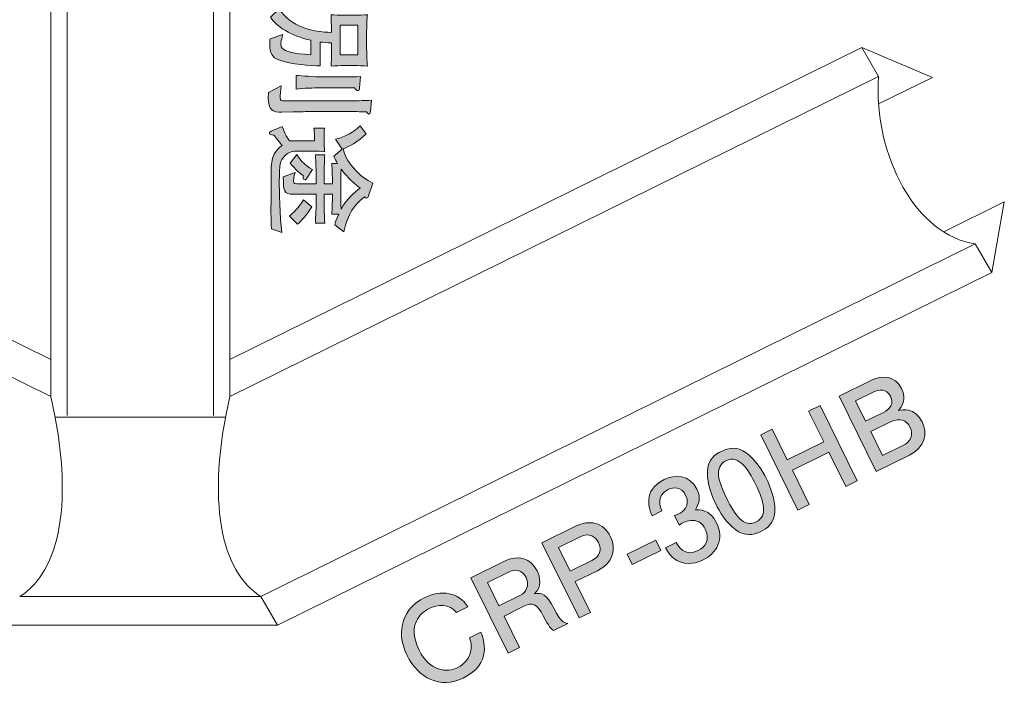
# Model space of a CAD drawing. Units: inches. Extents: x 89 to 120.8, y -160.5 to -135.8.
# Drawn here: x 102.7 to 120.8, y -160.5 to -148.2 of the extents above; entities that cross this region are included whole.
import ezdxf

# ---------------------------------------------------------------- set-up
doc = ezdxf.new("R2010")
doc.units = ezdxf.units.IN
doc.header["$MEASUREMENT"] = 0
doc.layers.add('_U+30EC_U+30A4_U+30E4_U+30FC 1', color=7, linetype='Continuous')

# ---------------------------------------------------------------- blocks, each defined once
blk = doc.blocks.new('block 2')
at = {"layer": '_U+30EC_U+30A4_U+30E4_U+30FC 1', "true_color": 0x221814}
h = blk.add_hatch(color=179, dxfattribs=at)
h.dxf.hatch_style = 2
edge = h.paths.add_edge_path()
edge.add_spline(control_points=[(109.065, -149.854), (108.936, -149.85), (108.836, -149.846), (108.727, -149.846), (108.727, -149.846), (108.005, -149.846), (108.005, -149.846), (107.975, -149.846), (107.95, -149.85), (107.722, -149.854), (107.722, -149.854), (107.512, -149.859), (107.512, -149.859), (107.345, -149.863), (107.262, -149.823), (107.262, -149.592), (107.262, -149.554), (107.262, -149.529), (107.265, -149.495), (107.265, -149.495), (107.497, -149.374), (107.497, -149.374), (107.487, -149.45), (107.48, -149.548), (107.48, -149.596), (107.48, -149.651), (107.493, -149.651), (107.586, -149.651), (107.586, -149.651), (108.705, -149.651), (108.705, -149.651), (108.857, -149.651), (109.008, -149.647), (109.16, -149.641), (109.16, -149.641), (109.139, -149.846), (109.139, -149.846), (109.135, -149.882), (109.133, -149.895), (109.113, -149.895), (109.101, -149.895), (109.084, -149.875), (109.065, -149.854)], knot_values=[0, 0, 0, 0, 1, 1, 1, 2, 2, 2, 3, 3, 3, 4, 4, 4, 5, 5, 5, 6, 6, 6, 7, 7, 7, 8, 8, 8, 9, 9, 9, 10, 10, 10, 11, 11, 11, 12, 12, 12, 13, 13, 13, 14, 14, 14, 14], degree=3, periodic=1)
edge = h.paths.add_edge_path()
edge.add_spline(control_points=[(108.424, -148.701), (108.424, -148.701), (108.424, -148.585), (108.424, -148.585), (108.335, -148.583), (108.272, -148.575), (108.215, -148.568), (108.215, -148.568), (108.215, -149.006), (108.215, -149.006), (108.062, -149), (107.677, -148.985), (107.455, -148.896), (107.334, -148.849), (107.288, -148.786), (107.288, -148.602), (107.288, -148.553), (107.29, -148.534), (107.294, -148.509), (107.294, -148.509), (107.527, -148.431), (107.527, -148.431), (107.527, -148.437), (107.525, -148.443), (107.508, -148.511), (107.497, -148.553), (107.493, -148.587), (107.493, -148.602), (107.493, -148.678), (107.538, -148.703), (107.571, -148.721), (107.588, -148.729), (107.722, -148.784), (108.043, -148.801), (108.043, -148.801), (108.043, -148.536), (108.043, -148.536), (107.673, -148.454), (107.417, -148.282), (107.301, -148.113), (107.301, -148.113), (107.459, -147.955), (107.459, -147.955), (107.675, -148.291), (108.069, -148.382), (108.424, -148.391), (108.424, -148.338), (108.424, -148.329), (108.415, -148.065), (108.477, -148.069), (108.574, -148.073), (108.669, -148.073), (108.669, -148.073), (108.875, -148.073), (108.875, -148.073), (108.902, -148.073), (109.025, -148.071), (109.084, -148.065), (109.076, -148.141), (109.071, -148.276), (109.071, -148.359), (109.071, -148.359), (109.071, -148.682), (109.071, -148.682), (109.071, -148.831), (109.073, -148.879), (109.084, -149.01), (109.01, -149.002), (108.91, -149.002), (108.866, -149.002), (108.866, -149.002), (108.671, -149.002), (108.671, -149.002), (108.551, -149.002), (108.528, -149.002), (108.415, -149.01), (108.424, -148.886), (108.424, -148.845), (108.424, -148.701)], knot_values=[0, 0, 0, 0, 1, 1, 1, 2, 2, 2, 3, 3, 3, 4, 4, 4, 5, 5, 5, 6, 6, 6, 7, 7, 7, 8, 8, 8, 9, 9, 9, 10, 10, 10, 11, 11, 11, 12, 12, 12, 13, 13, 13, 14, 14, 14, 15, 15, 15, 16, 16, 16, 17, 17, 17, 18, 18, 18, 19, 19, 19, 20, 20, 20, 21, 21, 21, 22, 22, 22, 23, 23, 23, 24, 24, 24, 25, 25, 25, 26, 26, 26, 26], degree=3, periodic=1)
edge = h.paths.add_edge_path()
edge.add_spline(control_points=[(108.847, -149.414), (108.739, -149.412), (108.625, -149.412), (108.517, -149.412), (108.517, -149.412), (108.221, -149.412), (108.221, -149.412), (108.102, -149.412), (107.893, -149.417), (107.777, -149.433), (107.777, -149.433), (107.777, -149.182), (107.777, -149.182), (107.866, -149.192), (108.134, -149.209), (108.221, -149.209), (108.221, -149.209), (108.551, -149.209), (108.551, -149.209), (108.551, -149.209), (108.585, -149.209), (108.585, -149.209), (108.585, -149.209), (108.766, -149.209), (108.766, -149.209), (108.807, -149.209), (108.87, -149.207), (108.955, -149.205), (108.955, -149.205), (108.94, -149.412), (108.94, -149.412), (108.94, -149.425), (108.938, -149.465), (108.908, -149.465), (108.892, -149.465), (108.872, -149.444), (108.847, -149.414)], knot_values=[0, 0, 0, 0, 1, 1, 1, 2, 2, 2, 3, 3, 3, 4, 4, 4, 5, 5, 5, 6, 6, 6, 7, 7, 7, 8, 8, 8, 9, 9, 9, 10, 10, 10, 11, 11, 11, 12, 12, 12, 12], degree=3, periodic=1)
h.paths.add_polyline_path([(108.908, -148.801), (108.908, -148.259), (108.585, -148.259), (108.585, -148.801)])
h = blk.add_hatch(color=179, dxfattribs=at)
h.dxf.hatch_style = 2
edge = h.paths.add_edge_path()
edge.add_spline(control_points=[(107.32, -152.005), (107.315, -151.946), (107.311, -151.861), (107.311, -151.652), (107.311, -151.561), (107.315, -151.157), (107.315, -151.074), (107.315, -150.831), (107.315, -150.774), (107.353, -150.676), (107.398, -150.558), (107.466, -150.509), (107.516, -150.473), (107.491, -150.444), (107.383, -150.308), (107.362, -150.281), (107.309, -150.276), (107.282, -150.272), (107.282, -150.245), (107.282, -150.226), (107.305, -150.213), (107.317, -150.207), (107.317, -150.207), (107.518, -150.12), (107.518, -150.12), (107.536, -150.185), (107.605, -150.327), (107.65, -150.389), (107.65, -150.389), (108.111, -150.389), (108.111, -150.389), (108.111, -150.389), (108.111, -150.274), (108.111, -150.274), (108.111, -150.272), (108.102, -150.16), (108.102, -150.152), (108.102, -150.152), (108.293, -150.152), (108.293, -150.152), (108.291, -150.222), (108.289, -150.23), (108.289, -150.289), (108.289, -150.289), (108.289, -150.408), (108.289, -150.408), (108.289, -150.435), (108.293, -150.526), (108.297, -150.588), (108.223, -150.579), (108.162, -150.577), (108.151, -150.577), (108.151, -150.577), (107.745, -150.577), (107.745, -150.577), (107.654, -150.577), (107.584, -150.64), (107.567, -150.66), (107.476, -150.769), (107.464, -150.79), (107.464, -151.15), (107.464, -151.237), (107.474, -151.806), (107.512, -152.073), (107.512, -152.073), (107.32, -152.005), (107.32, -152.005)], knot_values=[0, 0, 0, 0, 1, 1, 1, 2, 2, 2, 3, 3, 3, 4, 4, 4, 5, 5, 5, 6, 6, 6, 7, 7, 7, 8, 8, 8, 9, 9, 9, 10, 10, 10, 11, 11, 11, 12, 12, 12, 13, 13, 13, 14, 14, 14, 15, 15, 15, 16, 16, 16, 17, 17, 17, 18, 18, 18, 19, 19, 19, 20, 20, 20, 21, 21, 21, 22, 22, 22, 22], degree=3, periodic=1)
edge = h.paths.add_edge_path()
edge.add_spline(control_points=[(108.483, -151.931), (108.496, -151.888), (108.506, -151.842), (108.557, -151.734), (108.557, -151.734), (108.43, -151.734), (108.43, -151.734), (108.436, -151.639), (108.441, -151.487), (108.441, -151.425), (108.441, -151.425), (108.441, -151.366), (108.441, -151.366), (108.441, -151.366), (108.291, -151.366), (108.291, -151.366), (108.291, -151.366), (108.291, -151.482), (108.291, -151.482), (108.291, -151.616), (108.291, -151.77), (108.301, -151.899), (108.301, -151.899), (108.13, -151.899), (108.13, -151.899), (108.132, -151.787), (108.143, -151.58), (108.143, -151.482), (108.143, -151.482), (108.143, -151.366), (108.143, -151.366), (108.143, -151.366), (107.853, -151.366), (107.853, -151.366), (107.834, -151.366), (107.745, -151.37), (107.726, -151.37), (107.54, -151.37), (107.54, -151.311), (107.538, -151.051), (107.538, -151.051), (107.753, -150.97), (107.753, -150.97), (107.734, -151.036), (107.724, -151.129), (107.724, -151.133), (107.724, -151.18), (107.751, -151.18), (107.846, -151.18), (107.846, -151.18), (108.143, -151.18), (108.143, -151.18), (108.143, -151.18), (108.143, -151.059), (108.143, -151.059), (108.143, -150.922), (108.136, -150.784), (108.13, -150.647), (108.13, -150.647), (108.301, -150.647), (108.301, -150.647), (108.291, -150.774), (108.291, -150.926), (108.291, -151.059), (108.291, -151.059), (108.291, -151.18), (108.291, -151.18), (108.291, -151.18), (108.441, -151.18), (108.441, -151.18), (108.441, -151.18), (108.441, -151.114), (108.441, -151.114), (108.441, -151.059), (108.436, -150.911), (108.43, -150.805), (108.43, -150.805), (108.536, -150.805), (108.536, -150.805), (108.504, -150.753), (108.485, -150.712), (108.466, -150.666), (108.466, -150.666), (108.619, -150.537), (108.619, -150.537), (108.619, -150.537), (108.496, -150.353), (108.496, -150.353), (108.697, -150.311), (108.832, -150.22), (108.949, -150.111), (108.949, -150.111), (109.059, -150.255), (109.059, -150.255), (108.927, -150.406), (108.716, -150.501), (108.638, -150.534), (108.667, -150.655), (108.72, -150.755), (108.824, -150.879), (108.957, -151.038), (109.063, -151.102), (109.185, -151.163), (109.185, -151.163), (109.105, -151.396), (109.105, -151.396), (109.094, -151.425), (109.09, -151.44), (109.067, -151.44), (109.052, -151.44), (109.044, -151.432), (109.033, -151.419), (108.822, -151.59), (108.735, -151.709), (108.65, -152.062), (108.65, -152.062), (108.483, -151.931), (108.483, -151.931)], knot_values=[0, 0, 0, 0, 1, 1, 1, 2, 2, 2, 3, 3, 3, 4, 4, 4, 5, 5, 5, 6, 6, 6, 7, 7, 7, 8, 8, 8, 9, 9, 9, 10, 10, 10, 11, 11, 11, 12, 12, 12, 13, 13, 13, 14, 14, 14, 15, 15, 15, 16, 16, 16, 17, 17, 17, 18, 18, 18, 19, 19, 19, 20, 20, 20, 21, 21, 21, 22, 22, 22, 23, 23, 23, 24, 24, 24, 25, 25, 25, 26, 26, 26, 27, 27, 27, 28, 28, 28, 29, 29, 29, 30, 30, 30, 31, 31, 31, 32, 32, 32, 33, 33, 33, 34, 34, 34, 35, 35, 35, 36, 36, 36, 37, 37, 37, 38, 38, 38, 39, 39, 39, 39], degree=3, periodic=1)
edge = h.paths.add_edge_path()
edge.add_spline(control_points=[(107.65, -151.774), (107.783, -151.66), (107.853, -151.567), (107.91, -151.47), (107.91, -151.47), (108.062, -151.601), (108.062, -151.601), (107.963, -151.766), (107.87, -151.859), (107.8, -151.923), (107.8, -151.923), (107.65, -151.774), (107.65, -151.774)], knot_values=[0, 0, 0, 0, 1, 1, 1, 2, 2, 2, 3, 3, 3, 4, 4, 4, 4], degree=3, periodic=1)
edge = h.paths.add_edge_path()
edge.add_spline(control_points=[(107.903, -151.072), (107.903, -151.064), (107.906, -151.034), (107.906, -151.027), (107.848, -150.985), (107.766, -150.922), (107.664, -150.797), (107.664, -150.797), (107.785, -150.636), (107.785, -150.636), (107.808, -150.687), (107.92, -150.835), (108.077, -150.913), (108.077, -150.913), (107.973, -151.072), (107.973, -151.072), (107.957, -151.097), (107.946, -151.104), (107.935, -151.104), (107.922, -151.104), (107.903, -151.093), (107.903, -151.072)], knot_values=[0, 0, 0, 0, 1, 1, 1, 2, 2, 2, 3, 3, 3, 4, 4, 4, 5, 5, 5, 6, 6, 6, 7, 7, 7, 7], degree=3, periodic=1)
edge = h.paths.add_edge_path()
edge.add_spline(control_points=[(108.953, -151.256), (108.779, -151.129), (108.661, -150.99), (108.601, -150.907), (108.597, -151.023), (108.595, -151.059), (108.595, -151.114), (108.595, -151.114), (108.595, -151.425), (108.595, -151.425), (108.595, -151.472), (108.597, -151.493), (108.601, -151.645), (108.703, -151.461), (108.838, -151.341), (108.953, -151.256)], knot_values=[0, 0, 0, 0, 1, 1, 1, 2, 2, 2, 3, 3, 3, 4, 4, 4, 5, 5, 5, 5], degree=3, periodic=1)
at = {"layer": '_U+30EC_U+30A4_U+30E4_U+30FC 1', "lineweight": 0}
blk.add_lwpolyline([(108.908, -148.801), (108.908, -148.259), (108.585, -148.259), (108.585, -148.801), (108.908, -148.801)], dxfattribs=at)
for points, knots in [([(108.424, -148.701), (108.424, -148.701), (108.424, -148.585), (108.424, -148.585), (108.335, -148.583), (108.272, -148.575), (108.215, -148.568), (108.215, -148.568), (108.215, -149.006), (108.215, -149.006), (108.062, -149), (107.677, -148.985), (107.455, -148.896), (107.334, -148.849), (107.288, -148.786), (107.288, -148.602), (107.288, -148.553), (107.29, -148.534), (107.294, -148.509), (107.294, -148.509), (107.527, -148.431), (107.527, -148.431), (107.527, -148.437), (107.525, -148.443), (107.508, -148.511), (107.497, -148.553), (107.493, -148.587), (107.493, -148.602), (107.493, -148.678), (107.538, -148.703), (107.571, -148.721), (107.588, -148.729), (107.722, -148.784), (108.043, -148.801), (108.043, -148.801), (108.043, -148.536), (108.043, -148.536), (107.673, -148.454), (107.417, -148.282), (107.301, -148.113), (107.301, -148.113), (107.459, -147.955), (107.459, -147.955), (107.675, -148.291), (108.069, -148.382), (108.424, -148.391), (108.424, -148.338), (108.424, -148.329), (108.415, -148.065), (108.477, -148.069), (108.574, -148.073), (108.669, -148.073), (108.669, -148.073), (108.875, -148.073), (108.875, -148.073), (108.902, -148.073), (109.025, -148.071), (109.084, -148.065), (109.076, -148.141), (109.071, -148.276), (109.071, -148.359), (109.071, -148.359), (109.071, -148.682), (109.071, -148.682), (109.071, -148.831), (109.073, -148.879), (109.084, -149.01), (109.01, -149.002), (108.91, -149.002), (108.866, -149.002), (108.866, -149.002), (108.671, -149.002), (108.671, -149.002), (108.551, -149.002), (108.528, -149.002), (108.415, -149.01), (108.424, -148.886), (108.424, -148.845), (108.424, -148.701)], [0, 0, 0, 0, 1, 1, 1, 2, 2, 2, 3, 3, 3, 4, 4, 4, 5, 5, 5, 6, 6, 6, 7, 7, 7, 8, 8, 8, 9, 9, 9, 10, 10, 10, 11, 11, 11, 12, 12, 12, 13, 13, 13, 14, 14, 14, 15, 15, 15, 16, 16, 16, 17, 17, 17, 18, 18, 18, 19, 19, 19, 20, 20, 20, 21, 21, 21, 22, 22, 22, 23, 23, 23, 24, 24, 24, 25, 25, 25, 26, 26, 26, 26]), ([(108.847, -149.414), (108.739, -149.412), (108.625, -149.412), (108.517, -149.412), (108.517, -149.412), (108.221, -149.412), (108.221, -149.412), (108.102, -149.412), (107.893, -149.417), (107.777, -149.433), (107.777, -149.433), (107.777, -149.182), (107.777, -149.182), (107.866, -149.192), (108.134, -149.209), (108.221, -149.209), (108.221, -149.209), (108.551, -149.209), (108.551, -149.209), (108.551, -149.209), (108.585, -149.209), (108.585, -149.209), (108.585, -149.209), (108.766, -149.209), (108.766, -149.209), (108.807, -149.209), (108.87, -149.207), (108.955, -149.205), (108.955, -149.205), (108.94, -149.412), (108.94, -149.412), (108.94, -149.425), (108.938, -149.465), (108.908, -149.465), (108.892, -149.465), (108.872, -149.444), (108.847, -149.414)], [0, 0, 0, 0, 1, 1, 1, 2, 2, 2, 3, 3, 3, 4, 4, 4, 5, 5, 5, 6, 6, 6, 7, 7, 7, 8, 8, 8, 9, 9, 9, 10, 10, 10, 11, 11, 11, 12, 12, 12, 12]), ([(109.065, -149.854), (108.936, -149.85), (108.836, -149.846), (108.727, -149.846), (108.727, -149.846), (108.005, -149.846), (108.005, -149.846), (107.975, -149.846), (107.95, -149.85), (107.722, -149.854), (107.722, -149.854), (107.512, -149.859), (107.512, -149.859), (107.345, -149.863), (107.262, -149.823), (107.262, -149.592), (107.262, -149.554), (107.262, -149.529), (107.265, -149.495), (107.265, -149.495), (107.497, -149.374), (107.497, -149.374), (107.487, -149.45), (107.48, -149.548), (107.48, -149.596), (107.48, -149.651), (107.493, -149.651), (107.586, -149.651), (107.586, -149.651), (108.705, -149.651), (108.705, -149.651), (108.857, -149.651), (109.008, -149.647), (109.16, -149.641), (109.16, -149.641), (109.139, -149.846), (109.139, -149.846), (109.135, -149.882), (109.133, -149.895), (109.113, -149.895), (109.101, -149.895), (109.084, -149.875), (109.065, -149.854)], [0, 0, 0, 0, 1, 1, 1, 2, 2, 2, 3, 3, 3, 4, 4, 4, 5, 5, 5, 6, 6, 6, 7, 7, 7, 8, 8, 8, 9, 9, 9, 10, 10, 10, 11, 11, 11, 12, 12, 12, 13, 13, 13, 14, 14, 14, 14]), ([(107.32, -152.005), (107.315, -151.946), (107.311, -151.861), (107.311, -151.652), (107.311, -151.561), (107.315, -151.157), (107.315, -151.074), (107.315, -150.831), (107.315, -150.774), (107.353, -150.676), (107.398, -150.558), (107.466, -150.509), (107.516, -150.473), (107.491, -150.444), (107.383, -150.308), (107.362, -150.281), (107.309, -150.276), (107.282, -150.272), (107.282, -150.245), (107.282, -150.226), (107.305, -150.213), (107.317, -150.207), (107.317, -150.207), (107.518, -150.12), (107.518, -150.12), (107.536, -150.185), (107.605, -150.327), (107.65, -150.389), (107.65, -150.389), (108.111, -150.389), (108.111, -150.389), (108.111, -150.389), (108.111, -150.274), (108.111, -150.274), (108.111, -150.272), (108.102, -150.16), (108.102, -150.152), (108.102, -150.152), (108.293, -150.152), (108.293, -150.152), (108.291, -150.222), (108.289, -150.23), (108.289, -150.289), (108.289, -150.289), (108.289, -150.408), (108.289, -150.408), (108.289, -150.435), (108.293, -150.526), (108.297, -150.588), (108.223, -150.579), (108.162, -150.577), (108.151, -150.577), (108.151, -150.577), (107.745, -150.577), (107.745, -150.577), (107.654, -150.577), (107.584, -150.64), (107.567, -150.66), (107.476, -150.769), (107.464, -150.79), (107.464, -151.15), (107.464, -151.237), (107.474, -151.806), (107.512, -152.073), (107.512, -152.073), (107.32, -152.005), (107.32, -152.005)], [0, 0, 0, 0, 1, 1, 1, 2, 2, 2, 3, 3, 3, 4, 4, 4, 5, 5, 5, 6, 6, 6, 7, 7, 7, 8, 8, 8, 9, 9, 9, 10, 10, 10, 11, 11, 11, 12, 12, 12, 13, 13, 13, 14, 14, 14, 15, 15, 15, 16, 16, 16, 17, 17, 17, 18, 18, 18, 19, 19, 19, 20, 20, 20, 21, 21, 21, 22, 22, 22, 22]), ([(108.483, -151.931), (108.496, -151.888), (108.506, -151.842), (108.557, -151.734), (108.557, -151.734), (108.43, -151.734), (108.43, -151.734), (108.436, -151.639), (108.441, -151.487), (108.441, -151.425), (108.441, -151.425), (108.441, -151.366), (108.441, -151.366), (108.441, -151.366), (108.291, -151.366), (108.291, -151.366), (108.291, -151.366), (108.291, -151.482), (108.291, -151.482), (108.291, -151.616), (108.291, -151.77), (108.301, -151.899), (108.301, -151.899), (108.13, -151.899), (108.13, -151.899), (108.132, -151.787), (108.143, -151.58), (108.143, -151.482), (108.143, -151.482), (108.143, -151.366), (108.143, -151.366), (108.143, -151.366), (107.853, -151.366), (107.853, -151.366), (107.834, -151.366), (107.745, -151.37), (107.726, -151.37), (107.54, -151.37), (107.54, -151.311), (107.538, -151.051), (107.538, -151.051), (107.753, -150.97), (107.753, -150.97), (107.734, -151.036), (107.724, -151.129), (107.724, -151.133), (107.724, -151.18), (107.751, -151.18), (107.846, -151.18), (107.846, -151.18), (108.143, -151.18), (108.143, -151.18), (108.143, -151.18), (108.143, -151.059), (108.143, -151.059), (108.143, -150.922), (108.136, -150.784), (108.13, -150.647), (108.13, -150.647), (108.301, -150.647), (108.301, -150.647), (108.291, -150.774), (108.291, -150.926), (108.291, -151.059), (108.291, -151.059), (108.291, -151.18), (108.291, -151.18), (108.291, -151.18), (108.441, -151.18), (108.441, -151.18), (108.441, -151.18), (108.441, -151.114), (108.441, -151.114), (108.441, -151.059), (108.436, -150.911), (108.43, -150.805), (108.43, -150.805), (108.536, -150.805), (108.536, -150.805), (108.504, -150.753), (108.485, -150.712), (108.466, -150.666), (108.466, -150.666), (108.619, -150.537), (108.619, -150.537), (108.619, -150.537), (108.496, -150.353), (108.496, -150.353), (108.697, -150.311), (108.832, -150.22), (108.949, -150.111), (108.949, -150.111), (109.059, -150.255), (109.059, -150.255), (108.927, -150.406), (108.716, -150.501), (108.638, -150.534), (108.667, -150.655), (108.72, -150.755), (108.824, -150.879), (108.957, -151.038), (109.063, -151.102), (109.185, -151.163), (109.185, -151.163), (109.105, -151.396), (109.105, -151.396), (109.094, -151.425), (109.09, -151.44), (109.067, -151.44), (109.052, -151.44), (109.044, -151.432), (109.033, -151.419), (108.822, -151.59), (108.735, -151.709), (108.65, -152.062), (108.65, -152.062), (108.483, -151.931), (108.483, -151.931)], [0, 0, 0, 0, 1, 1, 1, 2, 2, 2, 3, 3, 3, 4, 4, 4, 5, 5, 5, 6, 6, 6, 7, 7, 7, 8, 8, 8, 9, 9, 9, 10, 10, 10, 11, 11, 11, 12, 12, 12, 13, 13, 13, 14, 14, 14, 15, 15, 15, 16, 16, 16, 17, 17, 17, 18, 18, 18, 19, 19, 19, 20, 20, 20, 21, 21, 21, 22, 22, 22, 23, 23, 23, 24, 24, 24, 25, 25, 25, 26, 26, 26, 27, 27, 27, 28, 28, 28, 29, 29, 29, 30, 30, 30, 31, 31, 31, 32, 32, 32, 33, 33, 33, 34, 34, 34, 35, 35, 35, 36, 36, 36, 37, 37, 37, 38, 38, 38, 39, 39, 39, 39]), ([(107.903, -151.072), (107.903, -151.064), (107.906, -151.034), (107.906, -151.027), (107.848, -150.985), (107.766, -150.922), (107.664, -150.797), (107.664, -150.797), (107.785, -150.636), (107.785, -150.636), (107.808, -150.687), (107.92, -150.835), (108.077, -150.913), (108.077, -150.913), (107.973, -151.072), (107.973, -151.072), (107.957, -151.097), (107.946, -151.104), (107.935, -151.104), (107.922, -151.104), (107.903, -151.093), (107.903, -151.072)], [0, 0, 0, 0, 1, 1, 1, 2, 2, 2, 3, 3, 3, 4, 4, 4, 5, 5, 5, 6, 6, 6, 7, 7, 7, 7]), ([(108.953, -151.256), (108.779, -151.129), (108.661, -150.99), (108.601, -150.907), (108.597, -151.023), (108.595, -151.059), (108.595, -151.114), (108.595, -151.114), (108.595, -151.425), (108.595, -151.425), (108.595, -151.472), (108.597, -151.493), (108.601, -151.645), (108.703, -151.461), (108.838, -151.341), (108.953, -151.256)], [0, 0, 0, 0, 1, 1, 1, 2, 2, 2, 3, 3, 3, 4, 4, 4, 5, 5, 5, 5]), ([(107.65, -151.774), (107.783, -151.66), (107.853, -151.567), (107.91, -151.47), (107.91, -151.47), (108.062, -151.601), (108.062, -151.601), (107.963, -151.766), (107.87, -151.859), (107.8, -151.923), (107.8, -151.923), (107.65, -151.774), (107.65, -151.774)], [0, 0, 0, 0, 1, 1, 1, 2, 2, 2, 3, 3, 3, 4, 4, 4, 4])]:
    blk.add_open_spline(points, degree=3, knots=knots, dxfattribs=at)
blk = doc.blocks.new('block 3')
at = {"layer": '_U+30EC_U+30A4_U+30E4_U+30FC 1', "true_color": 0x221814}
h = blk.add_hatch(color=179, dxfattribs=at)
h.dxf.hatch_style = 2
edge = h.paths.add_edge_path()
edge.add_spline(control_points=[(119.054, -156.173), (119.054, -156.173), (118.443, -156.474), (118.443, -156.474), (118.443, -156.474), (117.76, -155.089), (117.76, -155.089), (117.76, -155.089), (118.359, -154.794), (118.359, -154.794), (118.551, -154.699), (118.791, -154.703), (118.91, -154.944), (119.015, -155.156), (118.901, -155.293), (118.853, -155.35), (118.923, -155.334), (119.154, -155.286), (119.289, -155.559), (119.391, -155.766), (119.344, -156.03), (119.054, -156.173)], knot_values=[0, 0, 0, 0, 1, 1, 1, 2, 2, 2, 3, 3, 3, 4, 4, 4, 5, 5, 5, 6, 6, 6, 7, 7, 7, 7], degree=3, periodic=1)
edge = h.paths.add_edge_path()
edge.add_spline(control_points=[(118.39, -155.014), (118.39, -155.014), (118.064, -155.175), (118.064, -155.175), (118.064, -155.175), (118.248, -155.548), (118.248, -155.548), (118.248, -155.548), (118.575, -155.388), (118.575, -155.388), (118.7, -155.326), (118.776, -155.227), (118.708, -155.089), (118.634, -154.939), (118.494, -154.962), (118.39, -155.014)], knot_values=[0, 0, 0, 0, 1, 1, 1, 2, 2, 2, 3, 3, 3, 4, 4, 4, 5, 5, 5, 5], degree=3, periodic=1)
edge = h.paths.add_edge_path()
edge.add_spline(control_points=[(118.716, -155.554), (118.716, -155.554), (118.342, -155.738), (118.342, -155.738), (118.342, -155.738), (118.56, -156.181), (118.56, -156.181), (118.56, -156.181), (118.934, -155.996), (118.934, -155.996), (119.076, -155.926), (119.135, -155.796), (119.064, -155.654), (119.003, -155.53), (118.871, -155.478), (118.716, -155.554)], knot_values=[0, 0, 0, 0, 1, 1, 1, 2, 2, 2, 3, 3, 3, 4, 4, 4, 5, 5, 5, 5], degree=3, periodic=1)
h = blk.add_hatch(color=179, dxfattribs=at)
h.dxf.hatch_style = 2
h.paths.add_polyline_path([(117.884, -156.75), (117.573, -156.118), (116.901, -156.449), (117.213, -157.081), (117.002, -157.185), (116.319, -155.8), (116.53, -155.696), (116.808, -156.259), (117.479, -155.928), (117.201, -155.365), (117.412, -155.261), (118.095, -156.646)])
h = blk.add_hatch(color=179, dxfattribs=at)
h.dxf.hatch_style = 2
edge = h.paths.add_edge_path()
edge.add_spline(control_points=[(116.578, -157.196), (116.573, -157.432), (116.426, -157.525), (116.322, -157.577), (116.178, -157.648), (116.03, -157.669), (115.864, -157.548), (115.685, -157.419), (115.563, -157.215), (115.491, -157.069), (115.427, -156.94), (115.331, -156.706), (115.338, -156.481), (115.345, -156.252), (115.48, -156.159), (115.595, -156.102), (115.737, -156.032), (115.886, -156.008), (116.052, -156.129), (116.226, -156.259), (116.348, -156.453), (116.425, -156.609), (116.501, -156.762), (116.583, -156.978), (116.578, -157.196)], knot_values=[0, 0, 0, 0, 1, 1, 1, 2, 2, 2, 3, 3, 3, 4, 4, 4, 5, 5, 5, 6, 6, 6, 7, 7, 7, 8, 8, 8, 8], degree=3, periodic=1)
edge = h.paths.add_edge_path()
edge.add_spline(control_points=[(115.68, -156.275), (115.456, -156.386), (115.54, -156.661), (115.693, -156.97), (115.834, -157.256), (116.003, -157.517), (116.236, -157.402), (116.458, -157.292), (116.377, -157.019), (116.224, -156.708), (116.082, -156.421), (115.912, -156.161), (115.68, -156.275)], knot_values=[0, 0, 0, 0, 1, 1, 1, 2, 2, 2, 3, 3, 3, 4, 4, 4, 4], degree=3, periodic=1)
h = blk.add_hatch(color=179, dxfattribs=at)
h.dxf.hatch_style = 2
edge = h.paths.add_edge_path()
edge.add_spline(control_points=[(115.259, -158.101), (115.173, -158.143), (114.969, -158.22), (114.774, -158.109), (114.658, -158.041), (114.611, -157.953), (114.569, -157.88), (114.569, -157.88), (114.767, -157.782), (114.767, -157.782), (114.802, -157.848), (114.915, -158.053), (115.169, -157.928), (115.292, -157.867), (115.398, -157.737), (115.297, -157.533), (115.246, -157.428), (115.19, -157.402), (115.147, -157.387), (115.048, -157.353), (114.938, -157.393), (114.889, -157.418), (114.872, -157.426), (114.841, -157.444), (114.818, -157.46), (114.818, -157.46), (114.732, -157.285), (114.732, -157.285), (114.769, -157.274), (114.807, -157.258), (114.813, -157.254), (114.872, -157.226), (115.041, -157.118), (114.936, -156.906), (114.857, -156.747), (114.716, -156.755), (114.617, -156.804), (114.38, -156.921), (114.475, -157.134), (114.503, -157.2), (114.503, -157.2), (114.321, -157.29), (114.321, -157.29), (114.273, -157.174), (114.132, -156.824), (114.541, -156.622), (114.742, -156.523), (115.015, -156.53), (115.146, -156.796), (115.228, -156.963), (115.179, -157.079), (115.117, -157.178), (115.184, -157.175), (115.383, -157.167), (115.506, -157.415), (115.655, -157.719), (115.508, -157.978), (115.259, -158.101)], knot_values=[0, 0, 0, 0, 1, 1, 1, 2, 2, 2, 3, 3, 3, 4, 4, 4, 5, 5, 5, 6, 6, 6, 7, 7, 7, 8, 8, 8, 9, 9, 9, 10, 10, 10, 11, 11, 11, 12, 12, 12, 13, 13, 13, 14, 14, 14, 15, 15, 15, 16, 16, 16, 17, 17, 17, 18, 18, 18, 19, 19, 19, 19], degree=3, periodic=1)
h = blk.add_hatch(color=179, dxfattribs=at)
h.dxf.hatch_style = 2
edge = h.paths.add_edge_path()
edge.add_spline(control_points=[(113.316, -158.3), (113.316, -158.3), (112.909, -158.5), (112.909, -158.5), (112.909, -158.5), (113.188, -159.066), (113.188, -159.066), (113.188, -159.066), (112.978, -159.169), (112.978, -159.169), (112.978, -159.169), (112.295, -157.784), (112.295, -157.784), (112.295, -157.784), (112.911, -157.48), (112.911, -157.48), (113.169, -157.353), (113.425, -157.408), (113.557, -157.676), (113.667, -157.898), (113.613, -158.153), (113.316, -158.3)], knot_values=[0, 0, 0, 0, 1, 1, 1, 2, 2, 2, 3, 3, 3, 4, 4, 4, 5, 5, 5, 6, 6, 6, 7, 7, 7, 7], degree=3, periodic=1)
edge = h.paths.add_edge_path()
edge.add_spline(control_points=[(112.997, -157.674), (112.997, -157.674), (112.598, -157.87), (112.598, -157.87), (112.598, -157.87), (112.816, -158.31), (112.816, -158.31), (112.816, -158.31), (113.214, -158.114), (113.214, -158.114), (113.364, -158.04), (113.397, -157.906), (113.335, -157.781), (113.285, -157.678), (113.166, -157.59), (112.997, -157.674)], knot_values=[0, 0, 0, 0, 1, 1, 1, 2, 2, 2, 3, 3, 3, 4, 4, 4, 5, 5, 5, 5], degree=3, periodic=1)
h = blk.add_hatch(color=179, dxfattribs=at)
h.dxf.hatch_style = 2
h.paths.add_polyline_path([(113.957, -158.188), (113.862, -157.995), (114.388, -157.736), (114.483, -157.929)])
h = blk.add_hatch(color=179, dxfattribs=at)
h.dxf.hatch_style = 2
edge = h.paths.add_edge_path()
edge.add_spline(control_points=[(112.506, -159.402), (112.466, -159.372), (112.423, -159.334), (112.319, -159.128), (112.208, -158.912), (112.124, -158.875), (111.965, -158.954), (111.965, -158.954), (111.598, -159.134), (111.598, -159.134), (111.598, -159.134), (111.882, -159.71), (111.882, -159.71), (111.882, -159.71), (111.671, -159.814), (111.671, -159.814), (111.671, -159.814), (110.988, -158.429), (110.988, -158.429), (110.988, -158.429), (111.594, -158.13), (111.594, -158.13), (111.869, -157.994), (112.094, -158.074), (112.208, -158.304), (112.23, -158.349), (112.259, -158.427), (112.255, -158.519), (112.247, -158.638), (112.197, -158.684), (112.15, -158.726), (112.292, -158.703), (112.374, -158.717), (112.517, -158.998), (112.64, -159.239), (112.687, -159.252), (112.772, -159.271), (112.772, -159.271), (112.506, -159.402), (112.506, -159.402)], knot_values=[0, 0, 0, 0, 1, 1, 1, 2, 2, 2, 3, 3, 3, 4, 4, 4, 5, 5, 5, 6, 6, 6, 7, 7, 7, 8, 8, 8, 9, 9, 9, 10, 10, 10, 11, 11, 11, 12, 12, 12, 13, 13, 13, 13], degree=3, periodic=1)
edge = h.paths.add_edge_path()
edge.add_spline(control_points=[(111.691, -158.318), (111.691, -158.318), (111.292, -158.514), (111.292, -158.514), (111.292, -158.514), (111.505, -158.945), (111.505, -158.945), (111.505, -158.945), (111.902, -158.749), (111.902, -158.749), (111.99, -158.705), (112.078, -158.577), (112.002, -158.424), (111.968, -158.353), (111.869, -158.23), (111.691, -158.318)], knot_values=[0, 0, 0, 0, 1, 1, 1, 2, 2, 2, 3, 3, 3, 4, 4, 4, 5, 5, 5, 5], degree=3, periodic=1)
h = blk.add_hatch(color=179, dxfattribs=at)
h.dxf.hatch_style = 2
edge = h.paths.add_edge_path()
edge.add_spline(control_points=[(110.847, -160.277), (110.429, -160.483), (110.022, -160.278), (109.814, -159.857), (109.582, -159.386), (109.763, -158.978), (110.129, -158.798), (110.439, -158.645), (110.77, -158.692), (110.93, -158.967), (110.93, -158.967), (110.723, -159.069), (110.723, -159.069), (110.597, -158.9), (110.363, -158.923), (110.219, -158.994), (110.126, -159.04), (110.036, -159.12), (109.986, -159.23), (109.898, -159.414), (109.967, -159.621), (110.037, -159.764), (110.232, -160.158), (110.553, -160.179), (110.747, -160.083), (110.87, -160.022), (111.077, -159.831), (110.965, -159.532), (110.965, -159.532), (111.173, -159.43), (111.173, -159.43), (111.221, -159.557), (111.39, -160.009), (110.847, -160.277)], knot_values=[0, 0, 0, 0, 1, 1, 1, 2, 2, 2, 3, 3, 3, 4, 4, 4, 5, 5, 5, 6, 6, 6, 7, 7, 7, 8, 8, 8, 9, 9, 9, 10, 10, 10, 11, 11, 11, 11], degree=3, periodic=1)
at = {"layer": '_U+30EC_U+30A4_U+30E4_U+30FC 1', "lineweight": 0}
for points in [[(117.884, -156.75), (117.573, -156.118), (116.901, -156.449), (117.213, -157.081), (117.002, -157.185), (116.319, -155.8), (116.53, -155.696), (116.808, -156.259), (117.479, -155.928), (117.201, -155.365), (117.412, -155.261), (118.095, -156.646), (117.884, -156.75)], [(113.957, -158.188), (113.862, -157.995), (114.388, -157.736), (114.483, -157.929), (113.957, -158.188)]]:
    blk.add_lwpolyline(points, dxfattribs=at)
for points, knots in [([(119.054, -156.173), (119.054, -156.173), (118.443, -156.474), (118.443, -156.474), (118.443, -156.474), (117.76, -155.089), (117.76, -155.089), (117.76, -155.089), (118.359, -154.794), (118.359, -154.794), (118.551, -154.699), (118.791, -154.703), (118.91, -154.944), (119.015, -155.156), (118.901, -155.293), (118.853, -155.35), (118.923, -155.334), (119.154, -155.286), (119.289, -155.559), (119.391, -155.766), (119.344, -156.03), (119.054, -156.173)], [0, 0, 0, 0, 1, 1, 1, 2, 2, 2, 3, 3, 3, 4, 4, 4, 5, 5, 5, 6, 6, 6, 7, 7, 7, 7]), ([(118.39, -155.014), (118.39, -155.014), (118.064, -155.175), (118.064, -155.175), (118.064, -155.175), (118.248, -155.548), (118.248, -155.548), (118.248, -155.548), (118.575, -155.388), (118.575, -155.388), (118.7, -155.326), (118.776, -155.227), (118.708, -155.089), (118.634, -154.939), (118.494, -154.962), (118.39, -155.014)], [0, 0, 0, 0, 1, 1, 1, 2, 2, 2, 3, 3, 3, 4, 4, 4, 5, 5, 5, 5]), ([(118.716, -155.554), (118.716, -155.554), (118.342, -155.738), (118.342, -155.738), (118.342, -155.738), (118.56, -156.181), (118.56, -156.181), (118.56, -156.181), (118.934, -155.996), (118.934, -155.996), (119.076, -155.926), (119.135, -155.796), (119.064, -155.654), (119.003, -155.53), (118.871, -155.478), (118.716, -155.554)], [0, 0, 0, 0, 1, 1, 1, 2, 2, 2, 3, 3, 3, 4, 4, 4, 5, 5, 5, 5]), ([(116.578, -157.196), (116.573, -157.432), (116.426, -157.525), (116.322, -157.577), (116.178, -157.648), (116.03, -157.669), (115.864, -157.548), (115.685, -157.419), (115.563, -157.215), (115.491, -157.069), (115.427, -156.94), (115.331, -156.706), (115.338, -156.481), (115.345, -156.252), (115.48, -156.159), (115.595, -156.102), (115.737, -156.032), (115.886, -156.008), (116.052, -156.129), (116.226, -156.259), (116.348, -156.453), (116.425, -156.609), (116.501, -156.762), (116.583, -156.978), (116.578, -157.196)], [0, 0, 0, 0, 1, 1, 1, 2, 2, 2, 3, 3, 3, 4, 4, 4, 5, 5, 5, 6, 6, 6, 7, 7, 7, 8, 8, 8, 8]), ([(115.68, -156.275), (115.456, -156.386), (115.54, -156.661), (115.693, -156.97), (115.834, -157.256), (116.003, -157.517), (116.236, -157.402), (116.458, -157.292), (116.377, -157.019), (116.224, -156.708), (116.082, -156.421), (115.912, -156.161), (115.68, -156.275)], [0, 0, 0, 0, 1, 1, 1, 2, 2, 2, 3, 3, 3, 4, 4, 4, 4]), ([(115.259, -158.101), (115.173, -158.143), (114.969, -158.22), (114.774, -158.109), (114.658, -158.041), (114.611, -157.953), (114.569, -157.88), (114.569, -157.88), (114.767, -157.782), (114.767, -157.782), (114.802, -157.848), (114.915, -158.053), (115.169, -157.928), (115.292, -157.867), (115.398, -157.737), (115.297, -157.533), (115.246, -157.428), (115.19, -157.402), (115.147, -157.387), (115.048, -157.353), (114.938, -157.393), (114.889, -157.418), (114.872, -157.426), (114.841, -157.444), (114.818, -157.46), (114.818, -157.46), (114.732, -157.285), (114.732, -157.285), (114.769, -157.274), (114.807, -157.258), (114.813, -157.254), (114.872, -157.226), (115.041, -157.118), (114.936, -156.906), (114.857, -156.747), (114.716, -156.755), (114.617, -156.804), (114.38, -156.921), (114.475, -157.134), (114.503, -157.2), (114.503, -157.2), (114.321, -157.29), (114.321, -157.29), (114.273, -157.174), (114.132, -156.824), (114.541, -156.622), (114.742, -156.523), (115.015, -156.53), (115.146, -156.796), (115.228, -156.963), (115.179, -157.079), (115.117, -157.178), (115.184, -157.175), (115.383, -157.167), (115.506, -157.415), (115.655, -157.719), (115.508, -157.978), (115.259, -158.101)], [0, 0, 0, 0, 1, 1, 1, 2, 2, 2, 3, 3, 3, 4, 4, 4, 5, 5, 5, 6, 6, 6, 7, 7, 7, 8, 8, 8, 9, 9, 9, 10, 10, 10, 11, 11, 11, 12, 12, 12, 13, 13, 13, 14, 14, 14, 15, 15, 15, 16, 16, 16, 17, 17, 17, 18, 18, 18, 19, 19, 19, 19]), ([(113.316, -158.3), (113.316, -158.3), (112.909, -158.5), (112.909, -158.5), (112.909, -158.5), (113.188, -159.066), (113.188, -159.066), (113.188, -159.066), (112.978, -159.169), (112.978, -159.169), (112.978, -159.169), (112.295, -157.784), (112.295, -157.784), (112.295, -157.784), (112.911, -157.48), (112.911, -157.48), (113.169, -157.353), (113.425, -157.408), (113.557, -157.676), (113.667, -157.898), (113.613, -158.153), (113.316, -158.3)], [0, 0, 0, 0, 1, 1, 1, 2, 2, 2, 3, 3, 3, 4, 4, 4, 5, 5, 5, 6, 6, 6, 7, 7, 7, 7]), ([(112.997, -157.674), (112.997, -157.674), (112.598, -157.87), (112.598, -157.87), (112.598, -157.87), (112.816, -158.31), (112.816, -158.31), (112.816, -158.31), (113.214, -158.114), (113.214, -158.114), (113.364, -158.04), (113.397, -157.906), (113.335, -157.781), (113.285, -157.678), (113.166, -157.59), (112.997, -157.674)], [0, 0, 0, 0, 1, 1, 1, 2, 2, 2, 3, 3, 3, 4, 4, 4, 5, 5, 5, 5]), ([(112.506, -159.402), (112.466, -159.372), (112.423, -159.334), (112.319, -159.128), (112.208, -158.912), (112.124, -158.875), (111.965, -158.954), (111.965, -158.954), (111.598, -159.134), (111.598, -159.134), (111.598, -159.134), (111.882, -159.71), (111.882, -159.71), (111.882, -159.71), (111.671, -159.814), (111.671, -159.814), (111.671, -159.814), (110.988, -158.429), (110.988, -158.429), (110.988, -158.429), (111.594, -158.13), (111.594, -158.13), (111.869, -157.994), (112.094, -158.074), (112.208, -158.304), (112.23, -158.349), (112.259, -158.427), (112.255, -158.519), (112.247, -158.638), (112.197, -158.684), (112.15, -158.726), (112.292, -158.703), (112.374, -158.717), (112.517, -158.998), (112.64, -159.239), (112.687, -159.252), (112.772, -159.271), (112.772, -159.271), (112.506, -159.402), (112.506, -159.402)], [0, 0, 0, 0, 1, 1, 1, 2, 2, 2, 3, 3, 3, 4, 4, 4, 5, 5, 5, 6, 6, 6, 7, 7, 7, 8, 8, 8, 9, 9, 9, 10, 10, 10, 11, 11, 11, 12, 12, 12, 13, 13, 13, 13]), ([(111.691, -158.318), (111.691, -158.318), (111.292, -158.514), (111.292, -158.514), (111.292, -158.514), (111.505, -158.945), (111.505, -158.945), (111.505, -158.945), (111.902, -158.749), (111.902, -158.749), (111.99, -158.705), (112.078, -158.577), (112.002, -158.424), (111.968, -158.353), (111.869, -158.23), (111.691, -158.318)], [0, 0, 0, 0, 1, 1, 1, 2, 2, 2, 3, 3, 3, 4, 4, 4, 5, 5, 5, 5]), ([(110.847, -160.277), (110.429, -160.483), (110.022, -160.278), (109.814, -159.857), (109.582, -159.386), (109.763, -158.978), (110.129, -158.798), (110.439, -158.645), (110.77, -158.692), (110.93, -158.967), (110.93, -158.967), (110.723, -159.069), (110.723, -159.069), (110.597, -158.9), (110.363, -158.923), (110.219, -158.994), (110.126, -159.04), (110.036, -159.12), (109.986, -159.23), (109.898, -159.414), (109.967, -159.621), (110.037, -159.764), (110.232, -160.158), (110.553, -160.179), (110.747, -160.083), (110.87, -160.022), (111.077, -159.831), (110.965, -159.532), (110.965, -159.532), (111.173, -159.43), (111.173, -159.43), (111.221, -159.557), (111.39, -160.009), (110.847, -160.277)], [0, 0, 0, 0, 1, 1, 1, 2, 2, 2, 3, 3, 3, 4, 4, 4, 5, 5, 5, 6, 6, 6, 7, 7, 7, 8, 8, 8, 9, 9, 9, 10, 10, 10, 11, 11, 11, 11])]:
    blk.add_open_spline(points, degree=3, knots=knots, dxfattribs=at)

msp = doc.modelspace()

# ---------------------------------------------------------------- linework, layer by layer
at = {"layer": '_U+30EC_U+30A4_U+30E4_U+30FC 1', "color": 179, "lineweight": 15, "true_color": 0x221814}
for points in [[(103.262, -155.093), (103.262, -135.83), (103.562, -136.275), (106.254, -136.275), (106.554, -135.849), (106.554, -155.093)], [(103.562, -136.275), (103.562, -155.443)], [(106.254, -136.275), (106.254, -155.443)], [(103.262, -154.414), (91.636, -148.671), (91.331, -149.2)], [(106.554, -154.413), (118.18, -148.671), (118.485, -149.2)], [(118.18, -148.671), (119.478, -149.22), (118.5, -149.7)], [(91.331, -149.2), (103.262, -155.093)], [(118.485, -149.2), (106.554, -155.093)], [(119.688, -152.059), (120.8, -151.509), (120.571, -152.812)], [(120.266, -152.284), (107.127, -158.773)], [(107.433, -159.303), (120.571, -152.812), (120.266, -152.284)], [(103.345, -155.476), (106.47, -155.476)], [(102.689, -158.774), (107.127, -158.774)], [(107.433, -159.303), (107.127, -158.773)], [(102.383, -159.303), (107.433, -159.303)]]:
    msp.add_lwpolyline(points, dxfattribs=at)
for points in [[(120.266, -152.284), (119.184, -152.127), (118.396, -150.684), (118.485, -149.2)], [(102.689, -158.774), (103.424, -158.324), (103.704, -157.015), (103.262, -155.093)], [(107.127, -158.773), (106.392, -158.324), (106.112, -157.015), (106.554, -155.093)]]:
    msp.add_open_spline(points, degree=3, dxfattribs=at)

# ---------------------------------------------------------------- block references
at = {"layer": '_U+30EC_U+30A4_U+30E4_U+30FC 1'}
for name in ['block 2', 'block 3']:
    msp.add_blockref(name, (0, 0), dxfattribs=at)

doc.saveas('drawing.dxf')
